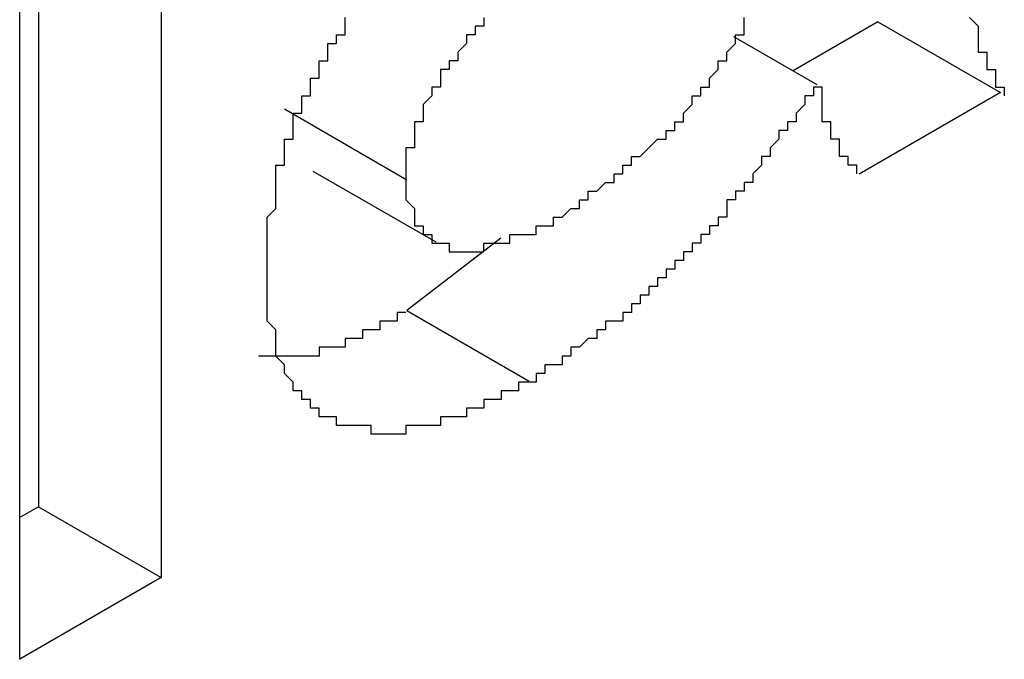
# Model space of a CAD drawing. Extents: x 1204 to 2758, y 543 to 1498.
# Drawn here: x 2479 to 2480, y 1230 to 1230 of the extents above; entities that cross this region are included whole.
import ezdxf

# ---------------------------------------------------------------- set-up
doc = ezdxf.new("R2010")
doc.units = 0
doc.layers.add('KÖRPER', color=7, linetype='CONTINUOUS')

msp = doc.modelspace()

# ---------------------------------------------------------------- linework, layer by layer
at = {"layer": 'KÖRPER'}
for p, q in [((2479.0176, 1231.1326), (2479.0176, 1229.6646)), ((2478.8762, 1231.0509), (2478.8762, 1229.7462)), ((2478.8547, 1229.5705), (2478.8547, 1231.0385)), ((2479.8443, 1230.3051), (2479.7465, 1230.2487)), ((2479.8443, 1230.3051), (2479.9857, 1230.2235)), ((2479.6779, 1230.2883), (2479.7739, 1230.2329)), ((2479.9857, 1230.2235), (2479.8228, 1230.1294)), ((2479.1598, 1230.2049), (2479.3012, 1230.1232)), ((2479.1928, 1230.1332), (2479.3343, 1230.0515)), ((2479.4093, 1230.0559), (2479.3009, 1229.9726)), ((2479.3009, 1229.9726), (2479.4423, 1229.8909)), ((2478.8762, 1229.7462), (2478.8546, 1229.7338)), ((2478.8762, 1229.7462), (2479.0176, 1229.6646)), ((2479.0176, 1229.6646), (2478.8547, 1229.5705))]:
    msp.add_line(p, q, dxfattribs=at)
for points in [[(2479.14, 1230.02, 0), (2479.14, 1230.02, 0), (2479.14, 1230.02, 0), (2479.14, 1230.03, 0), (2479.14, 1230.03, 0), (2479.14, 1230.03, 0), (2479.14, 1230.03, 0), (2479.14, 1230.03, 0), (2479.14, 1230.04, 0), (2479.14, 1230.04, 0), (2479.14, 1230.04, 0), (2479.14, 1230.04, 0), (2479.14, 1230.05, 0), (2479.14, 1230.05, 0), (2479.14, 1230.05, 0), (2479.14, 1230.05, 0), (2479.14, 1230.06, 0), (2479.14, 1230.06, 0), (2479.14, 1230.06, 0), (2479.14, 1230.06, 0), (2479.14, 1230.07, 0), (2479.14, 1230.07, 0), (2479.14, 1230.07, 0), (2479.14, 1230.07, 0), (2479.14, 1230.07, 0), (2479.14, 1230.08, 0), (2479.14, 1230.08, 0), (2479.14, 1230.08, 0), (2479.14, 1230.08, 0), (2479.15, 1230.09, 0), (2479.15, 1230.09, 0), (2479.15, 1230.09, 0), (2479.15, 1230.09, 0), (2479.15, 1230.1, 0), (2479.15, 1230.1, 0), (2479.15, 1230.1, 0), (2479.15, 1230.1, 0), (2479.15, 1230.11, 0), (2479.15, 1230.11, 0), (2479.15, 1230.11, 0), (2479.15, 1230.11, 0), (2479.15, 1230.12, 0), (2479.15, 1230.12, 0), (2479.15, 1230.12, 0), (2479.15, 1230.12, 0), (2479.15, 1230.12, 0), (2479.15, 1230.13, 0), (2479.15, 1230.13, 0), (2479.15, 1230.13, 0), (2479.15, 1230.13, 0), (2479.15, 1230.14, 0), (2479.16, 1230.14, 0), (2479.16, 1230.14, 0), (2479.16, 1230.14, 0), (2479.16, 1230.15, 0), (2479.16, 1230.15, 0), (2479.16, 1230.15, 0), (2479.16, 1230.15, 0), (2479.16, 1230.16, 0), (2479.16, 1230.16, 0), (2479.16, 1230.16, 0), (2479.16, 1230.16, 0), (2479.16, 1230.17, 0), (2479.16, 1230.17, 0), (2479.16, 1230.17, 0), (2479.17, 1230.17, 0), (2479.17, 1230.18, 0), (2479.17, 1230.18, 0), (2479.17, 1230.18, 0), (2479.17, 1230.18, 0), (2479.17, 1230.19, 0), (2479.17, 1230.19, 0), (2479.17, 1230.19, 0), (2479.17, 1230.19, 0), (2479.17, 1230.2, 0), (2479.18, 1230.2, 0), (2479.18, 1230.2, 0), (2479.18, 1230.2, 0), (2479.18, 1230.21, 0), (2479.18, 1230.21, 0), (2479.18, 1230.21, 0), (2479.18, 1230.21, 0), (2479.18, 1230.22, 0), (2479.18, 1230.22, 0), (2479.18, 1230.22, 0), (2479.19, 1230.22, 0), (2479.19, 1230.23, 0), (2479.19, 1230.23, 0), (2479.19, 1230.23, 0), (2479.19, 1230.23, 0), (2479.19, 1230.24, 0), (2479.19, 1230.24, 0), (2479.19, 1230.24, 0), (2479.2, 1230.24, 0), (2479.2, 1230.25, 0), (2479.2, 1230.25, 0), (2479.2, 1230.25, 0), (2479.2, 1230.25, 0), (2479.2, 1230.26, 0), (2479.2, 1230.26, 0), (2479.2, 1230.26, 0), (2479.21, 1230.26, 0), (2479.21, 1230.26, 0), (2479.21, 1230.27, 0), (2479.21, 1230.27, 0), (2479.21, 1230.27, 0), (2479.21, 1230.27, 0), (2479.21, 1230.28, 0), (2479.22, 1230.28, 0), (2479.22, 1230.28, 0), (2479.22, 1230.28, 0), (2479.22, 1230.29, 0), (2479.22, 1230.29, 0), (2479.22, 1230.29, 0), (2479.22, 1230.29, 0), (2479.23, 1230.29, 0), (2479.23, 1230.3, 0), (2479.23, 1230.3, 0), (2479.23, 1230.3, 0), (2479.23, 1230.3, 0), (2479.23, 1230.31, 0)], [(2479.39, 1230.31, 0), (2479.39, 1230.3, 0), (2479.39, 1230.3, 0), (2479.39, 1230.3, 0), (2479.39, 1230.3, 0), (2479.39, 1230.3, 0), (2479.39, 1230.3, 0), (2479.39, 1230.3, 0), (2479.38, 1230.3, 0), (2479.38, 1230.3, 0), (2479.38, 1230.3, 0), (2479.38, 1230.29, 0), (2479.38, 1230.29, 0), (2479.38, 1230.29, 0), (2479.38, 1230.29, 0), (2479.38, 1230.29, 0), (2479.38, 1230.29, 0), (2479.38, 1230.29, 0), (2479.37, 1230.29, 0), (2479.37, 1230.29, 0), (2479.37, 1230.28, 0), (2479.37, 1230.28, 0), (2479.37, 1230.28, 0), (2479.37, 1230.28, 0), (2479.37, 1230.28, 0), (2479.37, 1230.28, 0), (2479.37, 1230.28, 0), (2479.37, 1230.28, 0), (2479.37, 1230.28, 0), (2479.36, 1230.27, 0), (2479.36, 1230.27, 0), (2479.36, 1230.27, 0), (2479.36, 1230.27, 0), (2479.36, 1230.27, 0), (2479.36, 1230.27, 0), (2479.36, 1230.27, 0), (2479.36, 1230.27, 0), (2479.36, 1230.27, 0), (2479.36, 1230.26, 0), (2479.35, 1230.26, 0), (2479.35, 1230.26, 0), (2479.35, 1230.26, 0), (2479.35, 1230.26, 0), (2479.35, 1230.26, 0), (2479.35, 1230.26, 0), (2479.35, 1230.26, 0), (2479.35, 1230.25, 0), (2479.35, 1230.25, 0), (2479.35, 1230.25, 0), (2479.35, 1230.25, 0), (2479.34, 1230.25, 0), (2479.34, 1230.25, 0), (2479.34, 1230.25, 0), (2479.34, 1230.25, 0), (2479.34, 1230.24, 0), (2479.34, 1230.24, 0), (2479.34, 1230.24, 0), (2479.34, 1230.24, 0), (2479.34, 1230.24, 0), (2479.34, 1230.24, 0), (2479.34, 1230.24, 0), (2479.34, 1230.23, 0), (2479.34, 1230.23, 0), (2479.33, 1230.23, 0), (2479.33, 1230.23, 0), (2479.33, 1230.23, 0), (2479.33, 1230.23, 0), (2479.33, 1230.23, 0), (2479.33, 1230.23, 0), (2479.33, 1230.22, 0), (2479.33, 1230.22, 0), (2479.33, 1230.22, 0), (2479.33, 1230.22, 0), (2479.33, 1230.22, 0), (2479.33, 1230.22, 0), (2479.33, 1230.22, 0), (2479.32, 1230.21, 0), (2479.32, 1230.21, 0), (2479.32, 1230.21, 0), (2479.32, 1230.21, 0), (2479.32, 1230.21, 0), (2479.32, 1230.21, 0), (2479.32, 1230.21, 0), (2479.32, 1230.21, 0), (2479.32, 1230.2, 0), (2479.32, 1230.2, 0), (2479.32, 1230.2, 0), (2479.32, 1230.2, 0), (2479.32, 1230.2, 0), (2479.32, 1230.2, 0), (2479.32, 1230.2, 0), (2479.32, 1230.19, 0), (2479.32, 1230.19, 0), (2479.31, 1230.19, 0), (2479.31, 1230.19, 0), (2479.31, 1230.19, 0), (2479.31, 1230.19, 0), (2479.31, 1230.19, 0), (2479.31, 1230.18, 0), (2479.31, 1230.18, 0), (2479.31, 1230.18, 0), (2479.31, 1230.18, 0), (2479.31, 1230.18, 0), (2479.31, 1230.18, 0), (2479.31, 1230.18, 0), (2479.31, 1230.17, 0), (2479.31, 1230.17, 0), (2479.31, 1230.17, 0), (2479.31, 1230.17, 0), (2479.31, 1230.17, 0), (2479.31, 1230.17, 0), (2479.31, 1230.17, 0), (2479.31, 1230.16, 0), (2479.31, 1230.16, 0), (2479.31, 1230.16, 0), (2479.31, 1230.16, 0), (2479.31, 1230.16, 0), (2479.31, 1230.16, 0), (2479.3, 1230.16, 0), (2479.3, 1230.16, 0), (2479.3, 1230.15, 0), (2479.3, 1230.15, 0), (2479.3, 1230.15, 0), (2479.3, 1230.15, 0), (2479.3, 1230.15, 0), (2479.3, 1230.15, 0), (2479.3, 1230.15, 0), (2479.3, 1230.14, 0), (2479.3, 1230.14, 0), (2479.3, 1230.14, 0), (2479.3, 1230.14, 0), (2479.3, 1230.14, 0), (2479.3, 1230.14, 0), (2479.3, 1230.14, 0), (2479.3, 1230.14, 0), (2479.3, 1230.13, 0), (2479.3, 1230.13, 0), (2479.3, 1230.13, 0), (2479.3, 1230.13, 0), (2479.3, 1230.13, 0), (2479.3, 1230.13, 0), (2479.3, 1230.13, 0), (2479.3, 1230.12, 0), (2479.3, 1230.12, 0)], [(2479.48, 1230.08, 0), (2479.48, 1230.08, 0), (2479.48, 1230.08, 0), (2479.49, 1230.09, 0), (2479.49, 1230.09, 0), (2479.49, 1230.09, 0), (2479.49, 1230.09, 0), (2479.49, 1230.09, 0), (2479.49, 1230.09, 0), (2479.5, 1230.09, 0), (2479.5, 1230.1, 0), (2479.5, 1230.1, 0), (2479.5, 1230.1, 0), (2479.5, 1230.1, 0), (2479.51, 1230.1, 0), (2479.51, 1230.1, 0), (2479.51, 1230.1, 0), (2479.51, 1230.11, 0), (2479.51, 1230.11, 0), (2479.52, 1230.11, 0), (2479.52, 1230.11, 0), (2479.52, 1230.11, 0), (2479.52, 1230.11, 0), (2479.52, 1230.11, 0), (2479.53, 1230.12, 0), (2479.53, 1230.12, 0), (2479.53, 1230.12, 0), (2479.53, 1230.12, 0), (2479.53, 1230.12, 0), (2479.54, 1230.12, 0), (2479.54, 1230.12, 0), (2479.54, 1230.13, 0), (2479.54, 1230.13, 0), (2479.54, 1230.13, 0), (2479.54, 1230.13, 0), (2479.55, 1230.13, 0), (2479.55, 1230.13, 0), (2479.55, 1230.13, 0), (2479.55, 1230.14, 0), (2479.55, 1230.14, 0), (2479.56, 1230.14, 0), (2479.56, 1230.14, 0), (2479.56, 1230.14, 0), (2479.56, 1230.14, 0), (2479.56, 1230.15, 0), (2479.56, 1230.15, 0), (2479.57, 1230.15, 0), (2479.57, 1230.15, 0), (2479.57, 1230.15, 0), (2479.57, 1230.15, 0), (2479.57, 1230.15, 0), (2479.58, 1230.16, 0), (2479.58, 1230.16, 0), (2479.58, 1230.16, 0), (2479.58, 1230.16, 0), (2479.58, 1230.16, 0), (2479.58, 1230.16, 0), (2479.59, 1230.17, 0), (2479.59, 1230.17, 0), (2479.59, 1230.17, 0), (2479.59, 1230.17, 0), (2479.59, 1230.17, 0), (2479.6, 1230.17, 0), (2479.6, 1230.18, 0), (2479.6, 1230.18, 0), (2479.6, 1230.18, 0), (2479.6, 1230.18, 0), (2479.6, 1230.18, 0), (2479.61, 1230.18, 0), (2479.61, 1230.19, 0), (2479.61, 1230.19, 0), (2479.61, 1230.19, 0), (2479.61, 1230.19, 0), (2479.61, 1230.19, 0), (2479.62, 1230.19, 0), (2479.62, 1230.2, 0), (2479.62, 1230.2, 0), (2479.62, 1230.2, 0), (2479.62, 1230.2, 0), (2479.62, 1230.2, 0), (2479.63, 1230.21, 0), (2479.63, 1230.21, 0), (2479.63, 1230.21, 0), (2479.63, 1230.21, 0), (2479.63, 1230.21, 0), (2479.63, 1230.22, 0), (2479.64, 1230.22, 0), (2479.64, 1230.22, 0), (2479.64, 1230.22, 0), (2479.64, 1230.22, 0), (2479.64, 1230.22, 0), (2479.64, 1230.23, 0), (2479.64, 1230.23, 0), (2479.65, 1230.23, 0), (2479.65, 1230.23, 0), (2479.65, 1230.23, 0), (2479.65, 1230.24, 0), (2479.65, 1230.24, 0), (2479.65, 1230.24, 0), (2479.65, 1230.24, 0), (2479.66, 1230.25, 0), (2479.66, 1230.25, 0), (2479.66, 1230.25, 0), (2479.66, 1230.25, 0), (2479.66, 1230.25, 0), (2479.66, 1230.26, 0), (2479.66, 1230.26, 0), (2479.67, 1230.26, 0), (2479.67, 1230.26, 0), (2479.67, 1230.26, 0), (2479.67, 1230.27, 0), (2479.67, 1230.27, 0), (2479.67, 1230.27, 0), (2479.67, 1230.27, 0), (2479.68, 1230.28, 0), (2479.68, 1230.28, 0), (2479.68, 1230.28, 0), (2479.68, 1230.28, 0), (2479.68, 1230.28, 0), (2479.68, 1230.29, 0), (2479.68, 1230.29, 0), (2479.68, 1230.29, 0), (2479.69, 1230.29, 0), (2479.69, 1230.3, 0), (2479.69, 1230.3, 0), (2479.69, 1230.3, 0), (2479.69, 1230.3, 0), (2479.69, 1230.31, 0)], [(2479.95, 1230.31, 0), (2479.96, 1230.3, 0), (2479.96, 1230.3, 0), (2479.96, 1230.3, 0), (2479.96, 1230.3, 0), (2479.96, 1230.3, 0), (2479.96, 1230.29, 0), (2479.96, 1230.29, 0), (2479.96, 1230.29, 0), (2479.96, 1230.29, 0), (2479.96, 1230.29, 0), (2479.96, 1230.29, 0), (2479.96, 1230.28, 0), (2479.96, 1230.28, 0), (2479.96, 1230.28, 0), (2479.96, 1230.28, 0), (2479.96, 1230.28, 0), (2479.96, 1230.28, 0), (2479.96, 1230.27, 0), (2479.96, 1230.27, 0), (2479.97, 1230.27, 0), (2479.97, 1230.27, 0), (2479.97, 1230.27, 0), (2479.97, 1230.27, 0), (2479.97, 1230.26, 0), (2479.97, 1230.26, 0), (2479.97, 1230.26, 0), (2479.97, 1230.26, 0), (2479.97, 1230.26, 0), (2479.97, 1230.26, 0), (2479.97, 1230.25, 0), (2479.97, 1230.25, 0), (2479.97, 1230.25, 0), (2479.97, 1230.25, 0), (2479.97, 1230.25, 0), (2479.98, 1230.25, 0), (2479.98, 1230.25, 0), (2479.98, 1230.24, 0), (2479.98, 1230.24, 0), (2479.98, 1230.24, 0), (2479.98, 1230.24, 0), (2479.98, 1230.24, 0), (2479.98, 1230.24, 0), (2479.98, 1230.23, 0), (2479.98, 1230.23, 0), (2479.98, 1230.23, 0), (2479.98, 1230.23, 0), (2479.98, 1230.23, 0), (2479.98, 1230.23, 0), (2479.99, 1230.23, 0), (2479.99, 1230.22, 0)], [(2479.77, 1230.23, 0), (2479.77, 1230.23, 0), (2479.77, 1230.23, 0), (2479.77, 1230.22, 0), (2479.77, 1230.22, 0), (2479.76, 1230.22, 0), (2479.76, 1230.22, 0), (2479.76, 1230.21, 0), (2479.76, 1230.21, 0), (2479.76, 1230.21, 0), (2479.76, 1230.21, 0), (2479.75, 1230.2, 0), (2479.75, 1230.2, 0), (2479.75, 1230.2, 0), (2479.75, 1230.2, 0), (2479.75, 1230.19, 0), (2479.74, 1230.19, 0), (2479.74, 1230.19, 0), (2479.74, 1230.18, 0), (2479.74, 1230.18, 0), (2479.74, 1230.18, 0), (2479.73, 1230.18, 0), (2479.73, 1230.17, 0), (2479.73, 1230.17, 0), (2479.73, 1230.17, 0), (2479.73, 1230.17, 0), (2479.72, 1230.16, 0), (2479.72, 1230.16, 0), (2479.72, 1230.16, 0), (2479.72, 1230.16, 0), (2479.72, 1230.15, 0), (2479.72, 1230.15, 0), (2479.71, 1230.15, 0), (2479.71, 1230.14, 0), (2479.71, 1230.14, 0), (2479.71, 1230.14, 0), (2479.71, 1230.14, 0), (2479.7, 1230.13, 0), (2479.7, 1230.13, 0), (2479.7, 1230.13, 0), (2479.7, 1230.13, 0), (2479.7, 1230.12, 0), (2479.69, 1230.12, 0), (2479.69, 1230.12, 0), (2479.69, 1230.12, 0), (2479.69, 1230.11, 0), (2479.69, 1230.11, 0), (2479.68, 1230.11, 0), (2479.68, 1230.11, 0), (2479.68, 1230.1, 0), (2479.68, 1230.1, 0), (2479.68, 1230.1, 0), (2479.67, 1230.1, 0), (2479.67, 1230.09, 0), (2479.67, 1230.09, 0), (2479.67, 1230.09, 0), (2479.67, 1230.09, 0), (2479.67, 1230.08, 0), (2479.66, 1230.08, 0), (2479.66, 1230.08, 0), (2479.66, 1230.08, 0), (2479.66, 1230.07, 0), (2479.66, 1230.07, 0), (2479.65, 1230.07, 0), (2479.65, 1230.07, 0), (2479.65, 1230.07, 0), (2479.65, 1230.06, 0), (2479.65, 1230.06, 0), (2479.64, 1230.06, 0), (2479.64, 1230.06, 0), (2479.64, 1230.05, 0), (2479.64, 1230.05, 0), (2479.64, 1230.05, 0), (2479.63, 1230.05, 0), (2479.63, 1230.04, 0), (2479.63, 1230.04, 0), (2479.63, 1230.04, 0), (2479.62, 1230.04, 0), (2479.62, 1230.04, 0), (2479.62, 1230.03, 0), (2479.62, 1230.03, 0), (2479.62, 1230.03, 0), (2479.61, 1230.03, 0), (2479.61, 1230.02, 0), (2479.61, 1230.02, 0), (2479.61, 1230.02, 0), (2479.61, 1230.02, 0), (2479.6, 1230.02, 0), (2479.6, 1230.01, 0), (2479.6, 1230.01, 0), (2479.6, 1230.01, 0), (2479.6, 1230.01, 0), (2479.59, 1230.01, 0), (2479.59, 1230, 0), (2479.59, 1230, 0), (2479.59, 1230, 0), (2479.58, 1230, 0), (2479.58, 1230, 0), (2479.58, 1229.99, 0), (2479.58, 1229.99, 0), (2479.58, 1229.99, 0), (2479.57, 1229.99, 0), (2479.57, 1229.99, 0), (2479.57, 1229.98, 0), (2479.57, 1229.98, 0), (2479.57, 1229.98, 0), (2479.56, 1229.98, 0), (2479.56, 1229.98, 0), (2479.56, 1229.98, 0), (2479.56, 1229.97, 0), (2479.55, 1229.97, 0), (2479.55, 1229.97, 0), (2479.55, 1229.97, 0), (2479.55, 1229.97, 0), (2479.55, 1229.96, 0), (2479.54, 1229.96, 0), (2479.54, 1229.96, 0), (2479.54, 1229.96, 0), (2479.54, 1229.96, 0), (2479.53, 1229.96, 0), (2479.53, 1229.95, 0), (2479.53, 1229.95, 0), (2479.53, 1229.95, 0), (2479.52, 1229.95, 0), (2479.52, 1229.95, 0), (2479.52, 1229.95, 0), (2479.52, 1229.94, 0), (2479.52, 1229.94, 0), (2479.51, 1229.94, 0), (2479.51, 1229.94, 0), (2479.51, 1229.94, 0), (2479.51, 1229.94, 0), (2479.5, 1229.93, 0), (2479.5, 1229.93, 0), (2479.5, 1229.93, 0), (2479.5, 1229.93, 0), (2479.5, 1229.93, 0), (2479.49, 1229.93, 0), (2479.49, 1229.92, 0), (2479.49, 1229.92, 0), (2479.49, 1229.92, 0), (2479.48, 1229.92, 0), (2479.48, 1229.92, 0), (2479.48, 1229.92, 0), (2479.48, 1229.91, 0), (2479.47, 1229.91, 0), (2479.47, 1229.91, 0), (2479.47, 1229.91, 0), (2479.47, 1229.91, 0), (2479.47, 1229.91, 0), (2479.46, 1229.91, 0), (2479.46, 1229.9, 0), (2479.46, 1229.9, 0), (2479.46, 1229.9, 0), (2479.45, 1229.9, 0), (2479.45, 1229.9, 0), (2479.45, 1229.9, 0), (2479.45, 1229.89, 0), (2479.44, 1229.89, 0), (2479.44, 1229.89, 0)], [(2479.82, 1230.13, 0), (2479.82, 1230.13, 0), (2479.82, 1230.13, 0), (2479.82, 1230.13, 0), (2479.82, 1230.13, 0), (2479.82, 1230.13, 0), (2479.82, 1230.13, 0), (2479.82, 1230.13, 0), (2479.82, 1230.13, 0), (2479.82, 1230.13, 0), (2479.82, 1230.13, 0), (2479.82, 1230.14, 0), (2479.82, 1230.14, 0), (2479.82, 1230.14, 0), (2479.82, 1230.14, 0), (2479.82, 1230.14, 0), (2479.82, 1230.14, 0), (2479.82, 1230.14, 0), (2479.81, 1230.14, 0), (2479.81, 1230.14, 0), (2479.81, 1230.14, 0), (2479.81, 1230.14, 0), (2479.81, 1230.14, 0), (2479.81, 1230.14, 0), (2479.81, 1230.14, 0), (2479.81, 1230.14, 0), (2479.81, 1230.14, 0), (2479.81, 1230.14, 0), (2479.81, 1230.14, 0), (2479.81, 1230.14, 0), (2479.81, 1230.15, 0), (2479.81, 1230.15, 0), (2479.81, 1230.15, 0), (2479.81, 1230.15, 0), (2479.81, 1230.15, 0), (2479.81, 1230.15, 0), (2479.81, 1230.15, 0), (2479.81, 1230.15, 0), (2479.81, 1230.15, 0), (2479.81, 1230.15, 0), (2479.81, 1230.15, 0), (2479.81, 1230.15, 0), (2479.8, 1230.15, 0), (2479.8, 1230.15, 0), (2479.8, 1230.15, 0), (2479.8, 1230.15, 0), (2479.8, 1230.15, 0), (2479.8, 1230.15, 0), (2479.8, 1230.15, 0), (2479.8, 1230.16, 0), (2479.8, 1230.16, 0), (2479.8, 1230.16, 0), (2479.8, 1230.16, 0), (2479.8, 1230.16, 0), (2479.8, 1230.16, 0), (2479.8, 1230.16, 0), (2479.8, 1230.16, 0), (2479.8, 1230.16, 0), (2479.8, 1230.16, 0), (2479.8, 1230.16, 0), (2479.8, 1230.16, 0), (2479.8, 1230.16, 0), (2479.8, 1230.16, 0), (2479.8, 1230.16, 0), (2479.8, 1230.16, 0), (2479.8, 1230.16, 0), (2479.8, 1230.17, 0), (2479.8, 1230.17, 0), (2479.8, 1230.17, 0), (2479.79, 1230.17, 0), (2479.79, 1230.17, 0), (2479.79, 1230.17, 0), (2479.79, 1230.17, 0), (2479.79, 1230.17, 0), (2479.79, 1230.17, 0), (2479.79, 1230.17, 0), (2479.79, 1230.17, 0), (2479.79, 1230.17, 0), (2479.79, 1230.17, 0), (2479.79, 1230.17, 0), (2479.79, 1230.17, 0), (2479.79, 1230.17, 0), (2479.79, 1230.18, 0), (2479.79, 1230.18, 0), (2479.79, 1230.18, 0), (2479.79, 1230.18, 0), (2479.79, 1230.18, 0), (2479.79, 1230.18, 0), (2479.79, 1230.18, 0), (2479.79, 1230.18, 0), (2479.79, 1230.18, 0), (2479.79, 1230.18, 0), (2479.79, 1230.18, 0), (2479.79, 1230.18, 0), (2479.79, 1230.18, 0), (2479.79, 1230.18, 0), (2479.79, 1230.18, 0), (2479.79, 1230.19, 0), (2479.79, 1230.19, 0), (2479.79, 1230.19, 0), (2479.79, 1230.19, 0), (2479.79, 1230.19, 0), (2479.78, 1230.19, 0), (2479.78, 1230.19, 0), (2479.78, 1230.19, 0), (2479.78, 1230.19, 0), (2479.78, 1230.19, 0), (2479.78, 1230.19, 0), (2479.78, 1230.19, 0), (2479.78, 1230.19, 0), (2479.78, 1230.19, 0), (2479.78, 1230.2, 0), (2479.78, 1230.2, 0), (2479.78, 1230.2, 0), (2479.78, 1230.2, 0), (2479.78, 1230.2, 0), (2479.78, 1230.2, 0), (2479.78, 1230.2, 0), (2479.78, 1230.2, 0), (2479.78, 1230.2, 0), (2479.78, 1230.2, 0), (2479.78, 1230.2, 0), (2479.78, 1230.2, 0), (2479.78, 1230.2, 0), (2479.78, 1230.21, 0), (2479.78, 1230.21, 0), (2479.78, 1230.21, 0), (2479.78, 1230.21, 0), (2479.78, 1230.21, 0), (2479.78, 1230.21, 0), (2479.78, 1230.21, 0), (2479.78, 1230.21, 0), (2479.78, 1230.21, 0), (2479.78, 1230.21, 0), (2479.78, 1230.21, 0), (2479.78, 1230.21, 0), (2479.78, 1230.21, 0), (2479.78, 1230.22, 0), (2479.78, 1230.22, 0), (2479.78, 1230.22, 0), (2479.78, 1230.22, 0), (2479.78, 1230.22, 0), (2479.78, 1230.22, 0), (2479.78, 1230.22, 0), (2479.78, 1230.22, 0), (2479.78, 1230.22, 0), (2479.78, 1230.22, 0), (2479.78, 1230.22, 0), (2479.78, 1230.22, 0), (2479.78, 1230.22, 0), (2479.78, 1230.23, 0), (2479.78, 1230.23, 0), (2479.78, 1230.23, 0), (2479.77, 1230.23, 0), (2479.77, 1230.23, 0), (2479.77, 1230.23, 0), (2479.77, 1230.23, 0), (2479.77, 1230.23, 0), (2479.77, 1230.23, 0), (2479.77, 1230.23, 0)], [(2479.3, 1230.12, 0), (2479.3, 1230.12, 0), (2479.3, 1230.12, 0), (2479.3, 1230.12, 0), (2479.3, 1230.12, 0), (2479.3, 1230.12, 0), (2479.3, 1230.12, 0), (2479.3, 1230.11, 0), (2479.3, 1230.11, 0), (2479.3, 1230.11, 0), (2479.3, 1230.11, 0), (2479.3, 1230.11, 0), (2479.3, 1230.11, 0), (2479.3, 1230.11, 0), (2479.3, 1230.11, 0), (2479.3, 1230.11, 0), (2479.3, 1230.1, 0), (2479.3, 1230.1, 0), (2479.3, 1230.1, 0), (2479.3, 1230.1, 0), (2479.3, 1230.1, 0), (2479.3, 1230.1, 0), (2479.3, 1230.1, 0), (2479.3, 1230.1, 0), (2479.3, 1230.1, 0), (2479.31, 1230.09, 0), (2479.31, 1230.09, 0), (2479.31, 1230.09, 0), (2479.31, 1230.09, 0), (2479.31, 1230.09, 0), (2479.31, 1230.09, 0), (2479.31, 1230.09, 0), (2479.31, 1230.09, 0), (2479.31, 1230.09, 0), (2479.31, 1230.08, 0), (2479.31, 1230.08, 0), (2479.31, 1230.08, 0), (2479.31, 1230.08, 0), (2479.31, 1230.08, 0), (2479.31, 1230.08, 0), (2479.31, 1230.08, 0), (2479.31, 1230.08, 0), (2479.31, 1230.08, 0), (2479.31, 1230.08, 0), (2479.31, 1230.08, 0), (2479.31, 1230.07, 0), (2479.31, 1230.07, 0), (2479.31, 1230.07, 0), (2479.31, 1230.07, 0), (2479.31, 1230.07, 0), (2479.31, 1230.07, 0), (2479.31, 1230.07, 0), (2479.32, 1230.07, 0), (2479.32, 1230.07, 0), (2479.32, 1230.07, 0), (2479.32, 1230.07, 0), (2479.32, 1230.07, 0), (2479.32, 1230.06, 0), (2479.32, 1230.06, 0), (2479.32, 1230.06, 0), (2479.32, 1230.06, 0), (2479.32, 1230.06, 0), (2479.32, 1230.06, 0), (2479.32, 1230.06, 0), (2479.32, 1230.06, 0), (2479.32, 1230.06, 0), (2479.32, 1230.06, 0), (2479.32, 1230.06, 0), (2479.33, 1230.06, 0), (2479.33, 1230.06, 0), (2479.33, 1230.06, 0), (2479.33, 1230.06, 0), (2479.33, 1230.06, 0), (2479.33, 1230.05, 0), (2479.33, 1230.05, 0), (2479.33, 1230.05, 0), (2479.33, 1230.05, 0), (2479.33, 1230.05, 0), (2479.33, 1230.05, 0), (2479.33, 1230.05, 0), (2479.33, 1230.05, 0), (2479.33, 1230.05, 0), (2479.34, 1230.05, 0), (2479.34, 1230.05, 0), (2479.34, 1230.05, 0), (2479.34, 1230.05, 0), (2479.34, 1230.05, 0), (2479.34, 1230.05, 0), (2479.34, 1230.05, 0), (2479.34, 1230.05, 0), (2479.34, 1230.05, 0), (2479.34, 1230.05, 0), (2479.34, 1230.05, 0), (2479.34, 1230.05, 0), (2479.35, 1230.05, 0), (2479.35, 1230.05, 0), (2479.35, 1230.05, 0), (2479.35, 1230.05, 0), (2479.35, 1230.05, 0), (2479.35, 1230.05, 0), (2479.35, 1230.05, 0), (2479.35, 1230.04, 0), (2479.35, 1230.04, 0), (2479.35, 1230.04, 0), (2479.35, 1230.04, 0), (2479.36, 1230.04, 0), (2479.36, 1230.04, 0), (2479.36, 1230.04, 0), (2479.36, 1230.04, 0), (2479.36, 1230.04, 0), (2479.36, 1230.04, 0), (2479.36, 1230.04, 0), (2479.36, 1230.04, 0), (2479.36, 1230.04, 0), (2479.36, 1230.04, 0), (2479.36, 1230.04, 0), (2479.37, 1230.04, 0), (2479.37, 1230.04, 0), (2479.37, 1230.04, 0), (2479.37, 1230.04, 0), (2479.37, 1230.04, 0), (2479.37, 1230.04, 0), (2479.37, 1230.04, 0), (2479.37, 1230.04, 0), (2479.37, 1230.04, 0), (2479.37, 1230.04, 0), (2479.38, 1230.04, 0), (2479.38, 1230.04, 0), (2479.38, 1230.04, 0), (2479.38, 1230.04, 0), (2479.38, 1230.04, 0), (2479.38, 1230.04, 0), (2479.38, 1230.04, 0), (2479.38, 1230.04, 0), (2479.38, 1230.04, 0), (2479.38, 1230.04, 0), (2479.39, 1230.04, 0), (2479.39, 1230.04, 0), (2479.39, 1230.04, 0), (2479.39, 1230.04, 0), (2479.39, 1230.04, 0), (2479.39, 1230.05, 0), (2479.39, 1230.05, 0), (2479.39, 1230.05, 0), (2479.39, 1230.05, 0), (2479.39, 1230.05, 0), (2479.4, 1230.05, 0), (2479.4, 1230.05, 0), (2479.4, 1230.05, 0), (2479.4, 1230.05, 0), (2479.4, 1230.05, 0), (2479.4, 1230.05, 0), (2479.4, 1230.05, 0), (2479.4, 1230.05, 0), (2479.4, 1230.05, 0), (2479.41, 1230.05, 0), (2479.41, 1230.05, 0), (2479.41, 1230.05, 0), (2479.41, 1230.05, 0), (2479.41, 1230.05, 0), (2479.41, 1230.05, 0), (2479.41, 1230.05, 0), (2479.41, 1230.05, 0), (2479.41, 1230.05, 0), (2479.41, 1230.05, 0), (2479.42, 1230.05, 0), (2479.42, 1230.05, 0), (2479.42, 1230.05, 0), (2479.42, 1230.05, 0), (2479.42, 1230.05, 0), (2479.42, 1230.05, 0), (2479.42, 1230.05, 0), (2479.42, 1230.06, 0), (2479.42, 1230.06, 0), (2479.43, 1230.06, 0), (2479.43, 1230.06, 0), (2479.43, 1230.06, 0), (2479.43, 1230.06, 0), (2479.43, 1230.06, 0), (2479.43, 1230.06, 0), (2479.43, 1230.06, 0), (2479.43, 1230.06, 0), (2479.43, 1230.06, 0), (2479.44, 1230.06, 0), (2479.44, 1230.06, 0), (2479.44, 1230.06, 0), (2479.44, 1230.06, 0), (2479.44, 1230.06, 0), (2479.44, 1230.06, 0), (2479.44, 1230.06, 0), (2479.44, 1230.06, 0), (2479.44, 1230.06, 0), (2479.45, 1230.06, 0), (2479.45, 1230.07, 0), (2479.45, 1230.07, 0), (2479.45, 1230.07, 0), (2479.45, 1230.07, 0), (2479.45, 1230.07, 0), (2479.45, 1230.07, 0), (2479.45, 1230.07, 0), (2479.45, 1230.07, 0), (2479.46, 1230.07, 0), (2479.46, 1230.07, 0), (2479.46, 1230.07, 0), (2479.46, 1230.07, 0), (2479.46, 1230.07, 0), (2479.46, 1230.07, 0), (2479.46, 1230.07, 0), (2479.46, 1230.07, 0), (2479.46, 1230.07, 0), (2479.47, 1230.07, 0), (2479.47, 1230.08, 0), (2479.47, 1230.08, 0), (2479.47, 1230.08, 0), (2479.47, 1230.08, 0), (2479.47, 1230.08, 0), (2479.47, 1230.08, 0), (2479.47, 1230.08, 0), (2479.47, 1230.08, 0), (2479.48, 1230.08, 0), (2479.48, 1230.08, 0), (2479.48, 1230.08, 0), (2479.48, 1230.08, 0), (2479.48, 1230.08, 0)], [(2479.44, 1229.89, 0), (2479.44, 1229.89, 0), (2479.44, 1229.89, 0), (2479.44, 1229.89, 0), (2479.43, 1229.89, 0), (2479.43, 1229.89, 0), (2479.43, 1229.88, 0), (2479.43, 1229.88, 0), (2479.43, 1229.88, 0), (2479.42, 1229.88, 0), (2479.42, 1229.88, 0), (2479.42, 1229.88, 0), (2479.42, 1229.88, 0), (2479.42, 1229.88, 0), (2479.41, 1229.88, 0), (2479.41, 1229.88, 0), (2479.41, 1229.87, 0), (2479.41, 1229.87, 0), (2479.41, 1229.87, 0), (2479.4, 1229.87, 0), (2479.4, 1229.87, 0), (2479.4, 1229.87, 0), (2479.4, 1229.87, 0), (2479.4, 1229.87, 0), (2479.39, 1229.87, 0), (2479.39, 1229.87, 0), (2479.39, 1229.86, 0), (2479.39, 1229.86, 0), (2479.39, 1229.86, 0), (2479.38, 1229.86, 0), (2479.38, 1229.86, 0), (2479.38, 1229.86, 0), (2479.38, 1229.86, 0), (2479.38, 1229.86, 0), (2479.37, 1229.86, 0), (2479.37, 1229.86, 0), (2479.37, 1229.86, 0), (2479.37, 1229.86, 0), (2479.37, 1229.85, 0), (2479.36, 1229.85, 0), (2479.36, 1229.85, 0), (2479.36, 1229.85, 0), (2479.36, 1229.85, 0), (2479.36, 1229.85, 0), (2479.35, 1229.85, 0), (2479.35, 1229.85, 0), (2479.35, 1229.85, 0), (2479.35, 1229.85, 0), (2479.35, 1229.85, 0), (2479.34, 1229.85, 0), (2479.34, 1229.85, 0), (2479.34, 1229.84, 0), (2479.34, 1229.84, 0), (2479.34, 1229.84, 0), (2479.33, 1229.84, 0), (2479.33, 1229.84, 0), (2479.33, 1229.84, 0), (2479.33, 1229.84, 0), (2479.33, 1229.84, 0), (2479.32, 1229.84, 0), (2479.32, 1229.84, 0), (2479.32, 1229.84, 0), (2479.32, 1229.84, 0), (2479.32, 1229.84, 0), (2479.31, 1229.84, 0), (2479.31, 1229.84, 0), (2479.31, 1229.84, 0), (2479.31, 1229.84, 0), (2479.31, 1229.84, 0), (2479.3, 1229.84, 0), (2479.3, 1229.84, 0), (2479.3, 1229.84, 0), (2479.3, 1229.84, 0), (2479.3, 1229.84, 0), (2479.3, 1229.83, 0), (2479.29, 1229.83, 0), (2479.29, 1229.83, 0), (2479.29, 1229.83, 0), (2479.29, 1229.83, 0), (2479.29, 1229.83, 0), (2479.28, 1229.83, 0), (2479.28, 1229.83, 0), (2479.28, 1229.83, 0), (2479.28, 1229.83, 0), (2479.28, 1229.83, 0), (2479.27, 1229.83, 0), (2479.27, 1229.83, 0), (2479.27, 1229.83, 0), (2479.27, 1229.83, 0), (2479.27, 1229.83, 0), (2479.27, 1229.83, 0), (2479.26, 1229.83, 0), (2479.26, 1229.83, 0), (2479.26, 1229.83, 0), (2479.26, 1229.83, 0), (2479.26, 1229.83, 0), (2479.26, 1229.84, 0), (2479.25, 1229.84, 0), (2479.25, 1229.84, 0), (2479.25, 1229.84, 0), (2479.25, 1229.84, 0), (2479.25, 1229.84, 0), (2479.25, 1229.84, 0), (2479.24, 1229.84, 0), (2479.24, 1229.84, 0), (2479.24, 1229.84, 0), (2479.24, 1229.84, 0), (2479.24, 1229.84, 0), (2479.24, 1229.84, 0), (2479.23, 1229.84, 0), (2479.23, 1229.84, 0), (2479.23, 1229.84, 0), (2479.23, 1229.84, 0), (2479.23, 1229.84, 0), (2479.23, 1229.84, 0), (2479.22, 1229.84, 0), (2479.22, 1229.84, 0), (2479.22, 1229.84, 0), (2479.22, 1229.85, 0), (2479.22, 1229.85, 0), (2479.22, 1229.85, 0), (2479.21, 1229.85, 0), (2479.21, 1229.85, 0), (2479.21, 1229.85, 0), (2479.21, 1229.85, 0), (2479.21, 1229.85, 0), (2479.21, 1229.85, 0), (2479.21, 1229.85, 0), (2479.2, 1229.85, 0), (2479.2, 1229.85, 0), (2479.2, 1229.86, 0), (2479.2, 1229.86, 0), (2479.2, 1229.86, 0), (2479.2, 1229.86, 0), (2479.2, 1229.86, 0), (2479.19, 1229.86, 0), (2479.19, 1229.86, 0), (2479.19, 1229.86, 0), (2479.19, 1229.86, 0), (2479.19, 1229.86, 0), (2479.19, 1229.87, 0), (2479.19, 1229.87, 0), (2479.19, 1229.87, 0), (2479.18, 1229.87, 0), (2479.18, 1229.87, 0), (2479.18, 1229.87, 0), (2479.18, 1229.87, 0), (2479.18, 1229.87, 0), (2479.18, 1229.88, 0), (2479.18, 1229.88, 0), (2479.18, 1229.88, 0), (2479.18, 1229.88, 0), (2479.17, 1229.88, 0), (2479.17, 1229.88, 0), (2479.17, 1229.88, 0), (2479.17, 1229.88, 0), (2479.17, 1229.89, 0), (2479.17, 1229.89, 0), (2479.17, 1229.89, 0), (2479.17, 1229.89, 0), (2479.17, 1229.89, 0), (2479.17, 1229.89, 0), (2479.16, 1229.9, 0), (2479.16, 1229.9, 0), (2479.16, 1229.9, 0), (2479.16, 1229.9, 0), (2479.16, 1229.9, 0), (2479.16, 1229.9, 0), (2479.16, 1229.91, 0), (2479.16, 1229.91, 0), (2479.16, 1229.91, 0), (2479.16, 1229.91, 0), (2479.16, 1229.91, 0), (2479.16, 1229.91, 0), (2479.15, 1229.92, 0), (2479.15, 1229.92, 0), (2479.15, 1229.92, 0), (2479.15, 1229.92, 0), (2479.15, 1229.92, 0), (2479.15, 1229.92, 0), (2479.15, 1229.93, 0), (2479.15, 1229.93, 0), (2479.15, 1229.93, 0), (2479.15, 1229.93, 0), (2479.15, 1229.93, 0), (2479.15, 1229.94, 0), (2479.15, 1229.94, 0), (2479.15, 1229.94, 0), (2479.15, 1229.94, 0), (2479.15, 1229.94, 0), (2479.15, 1229.95, 0), (2479.15, 1229.95, 0), (2479.15, 1229.95, 0), (2479.15, 1229.95, 0), (2479.15, 1229.95, 0), (2479.14, 1229.96, 0), (2479.14, 1229.96, 0), (2479.14, 1229.96, 0), (2479.14, 1229.96, 0), (2479.14, 1229.97, 0), (2479.14, 1229.97, 0), (2479.14, 1229.97, 0), (2479.14, 1229.97, 0), (2479.14, 1229.97, 0), (2479.14, 1229.98, 0), (2479.14, 1229.98, 0), (2479.14, 1229.98, 0), (2479.14, 1229.98, 0), (2479.14, 1229.98, 0), (2479.14, 1229.99, 0), (2479.14, 1229.99, 0), (2479.14, 1229.99, 0), (2479.14, 1229.99, 0), (2479.14, 1230, 0), (2479.14, 1230, 0), (2479.14, 1230, 0), (2479.14, 1230, 0), (2479.14, 1230.01, 0), (2479.14, 1230.01, 0), (2479.14, 1230.01, 0), (2479.14, 1230.01, 0), (2479.14, 1230.01, 0), (2479.14, 1230.02, 0), (2479.14, 1230.02, 0)], [(2479.3, 1229.97, 0), (2479.3, 1229.97, 0), (2479.3, 1229.97, 0), (2479.3, 1229.97, 0), (2479.3, 1229.97, 0), (2479.3, 1229.97, 0), (2479.29, 1229.97, 0), (2479.29, 1229.97, 0), (2479.29, 1229.97, 0), (2479.29, 1229.97, 0), (2479.29, 1229.97, 0), (2479.29, 1229.97, 0), (2479.29, 1229.96, 0), (2479.29, 1229.96, 0), (2479.28, 1229.96, 0), (2479.28, 1229.96, 0), (2479.28, 1229.96, 0), (2479.28, 1229.96, 0), (2479.28, 1229.96, 0), (2479.28, 1229.96, 0), (2479.28, 1229.96, 0), (2479.28, 1229.96, 0), (2479.28, 1229.96, 0), (2479.27, 1229.96, 0), (2479.27, 1229.96, 0), (2479.27, 1229.96, 0), (2479.27, 1229.96, 0), (2479.27, 1229.96, 0), (2479.27, 1229.95, 0), (2479.27, 1229.95, 0), (2479.27, 1229.95, 0), (2479.27, 1229.95, 0), (2479.26, 1229.95, 0), (2479.26, 1229.95, 0), (2479.26, 1229.95, 0), (2479.26, 1229.95, 0), (2479.26, 1229.95, 0), (2479.26, 1229.95, 0), (2479.26, 1229.95, 0), (2479.26, 1229.95, 0), (2479.26, 1229.95, 0), (2479.25, 1229.95, 0), (2479.25, 1229.95, 0), (2479.25, 1229.95, 0), (2479.25, 1229.94, 0), (2479.25, 1229.94, 0), (2479.25, 1229.94, 0), (2479.25, 1229.94, 0), (2479.25, 1229.94, 0), (2479.25, 1229.94, 0), (2479.24, 1229.94, 0), (2479.24, 1229.94, 0), (2479.24, 1229.94, 0), (2479.24, 1229.94, 0), (2479.24, 1229.94, 0), (2479.24, 1229.94, 0), (2479.24, 1229.94, 0), (2479.24, 1229.94, 0), (2479.24, 1229.94, 0), (2479.23, 1229.94, 0), (2479.23, 1229.94, 0), (2479.23, 1229.94, 0), (2479.23, 1229.94, 0), (2479.23, 1229.93, 0), (2479.23, 1229.93, 0), (2479.23, 1229.93, 0), (2479.23, 1229.93, 0), (2479.23, 1229.93, 0), (2479.22, 1229.93, 0), (2479.22, 1229.93, 0), (2479.22, 1229.93, 0), (2479.22, 1229.93, 0), (2479.22, 1229.93, 0), (2479.22, 1229.93, 0), (2479.22, 1229.93, 0), (2479.22, 1229.93, 0), (2479.22, 1229.93, 0), (2479.21, 1229.93, 0), (2479.21, 1229.93, 0), (2479.21, 1229.93, 0), (2479.21, 1229.93, 0), (2479.21, 1229.93, 0), (2479.21, 1229.93, 0), (2479.21, 1229.93, 0), (2479.21, 1229.93, 0), (2479.21, 1229.93, 0), (2479.21, 1229.93, 0), (2479.2, 1229.93, 0), (2479.2, 1229.93, 0), (2479.2, 1229.92, 0), (2479.2, 1229.92, 0), (2479.2, 1229.92, 0), (2479.2, 1229.92, 0), (2479.2, 1229.92, 0), (2479.2, 1229.92, 0), (2479.2, 1229.92, 0), (2479.19, 1229.92, 0), (2479.19, 1229.92, 0), (2479.19, 1229.92, 0), (2479.19, 1229.92, 0), (2479.19, 1229.92, 0), (2479.19, 1229.92, 0), (2479.19, 1229.92, 0), (2479.19, 1229.92, 0), (2479.19, 1229.92, 0), (2479.19, 1229.92, 0), (2479.18, 1229.92, 0), (2479.18, 1229.92, 0), (2479.18, 1229.92, 0), (2479.18, 1229.92, 0), (2479.18, 1229.92, 0), (2479.18, 1229.92, 0), (2479.18, 1229.92, 0), (2479.18, 1229.92, 0), (2479.18, 1229.92, 0), (2479.18, 1229.92, 0), (2479.17, 1229.92, 0), (2479.17, 1229.92, 0), (2479.17, 1229.92, 0), (2479.17, 1229.92, 0), (2479.17, 1229.92, 0), (2479.17, 1229.92, 0), (2479.17, 1229.92, 0), (2479.17, 1229.92, 0), (2479.17, 1229.92, 0), (2479.17, 1229.92, 0), (2479.16, 1229.92, 0), (2479.16, 1229.92, 0), (2479.16, 1229.92, 0), (2479.16, 1229.92, 0), (2479.16, 1229.92, 0), (2479.16, 1229.92, 0), (2479.16, 1229.92, 0), (2479.16, 1229.92, 0), (2479.16, 1229.92, 0), (2479.16, 1229.92, 0), (2479.16, 1229.92, 0), (2479.15, 1229.92, 0), (2479.15, 1229.92, 0), (2479.15, 1229.92, 0), (2479.15, 1229.92, 0), (2479.15, 1229.92, 0), (2479.15, 1229.92, 0), (2479.15, 1229.92, 0), (2479.15, 1229.92, 0), (2479.15, 1229.92, 0), (2479.15, 1229.92, 0), (2479.15, 1229.92, 0), (2479.14, 1229.92, 0), (2479.14, 1229.92, 0), (2479.14, 1229.92, 0), (2479.14, 1229.92, 0), (2479.14, 1229.92, 0), (2479.14, 1229.92, 0), (2479.14, 1229.92, 0), (2479.14, 1229.92, 0), (2479.14, 1229.92, 0), (2479.14, 1229.92, 0), (2479.13, 1229.92, 0), (2479.13, 1229.92, 0)]]:
    msp.add_polyline3d(points, dxfattribs=at)

doc.saveas('drawing.dxf')
